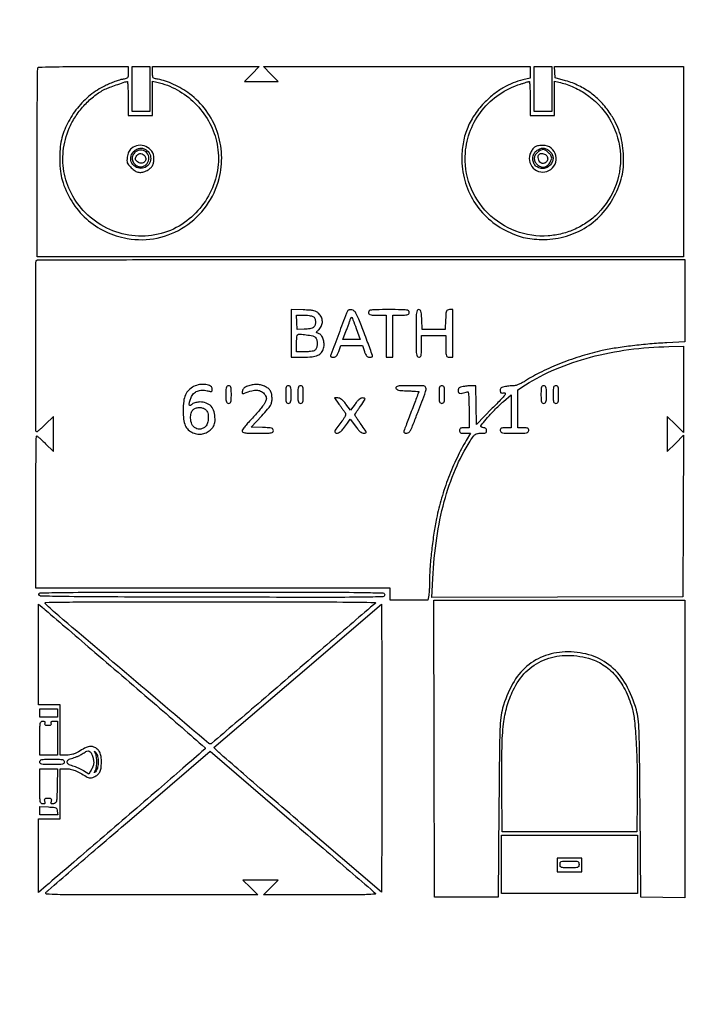
# Model space of a CAD drawing. Extents: x 179 to 8893, y 157 to 5888.
# Drawn here: x 2471 to 2962, y 3302 to 4028 of the extents above; entities that cross this region are included whole.
import ezdxf

# ---------------------------------------------------------------- set-up
doc = ezdxf.new("R2010")
doc.units = 0

msp = doc.modelspace()

# ---------------------------------------------------------------- linework, layer by layer
for points in [[(4001.421759, 5450.50814, 0.000001), (4001.210936, 5314.38646, 0.000122)], [(7395.545381, 3154.785677, 0.000002), (7647.725, 3154.818888, 0.000002), (7931.292166, 3154.858455, 0.000002), (8208, 3154.899322)], [(7247.166641, 3194.346138, 0.000002), (7125.227714, 3194.280184, 0.000002), (6995.872388, 3194.209233, 0.000002), (6877.645198, 3194.14356, 0.000005)], [(2994.001157, 4779.701324, 0.00001), (2994.027101, 4970.164901, 0.000013), (2994.042951, 5146.420076, 0.00001)], [(613.591318, 3699.004663, -0.000005), (752.168264, 3726.499459, -0.000037)], [(4729.003448, 2565.251781, -0.000005), (4565.390078, 2565.503201, -0.25952)], [(2989.955688, 3729.159703, -0.000012), (2989.72758, 3806.979272, -0.000454)], [(2989.555692, 3892.910966, -0.000273), (2989.5, 3994.83376)], [(1285.3775, 1843.113401, -0.000002), (1240.076376, 1819.34411, -0.000107)]]:
    msp.add_lwpolyline(points, format="xyb")
for points in [[(2551, 3988.627808, -0.016366), (2550.907708, 3985.808919, -0.160016), (2550.468554, 3984.718293, -0.162779), (2549.471358, 3984.109746, -0.017089), (2546.75, 3983.583477, 0.038994), (2544.55748, 3983.058999, 0.011134), (2541.251563, 3981.908081, 0.011138), (2537.566038, 3980.437928, 0.011601), (2534, 3978.823856, 0.058833), (2523.117146, 3971.913122, 0.052245), (2513.650974, 3962.403417, 0.052197), (2506.353662, 3951.12835, 0.058468), (2501.880941, 3939, 0.041465), (2500.85291, 3932.360799, 0.022149), (2500.633133, 3924.053425, 0.022148), (2501.144481, 3915.833623, 0.045222), (2502.40729, 3909.5, 0.067283), (2509.437235, 3893.823247, 0.070855), (2520.279403, 3880.882483, 0.071252), (2534.24475, 3871.538518, 0.069241), (2550.407172, 3866.376428, 0.094102), (2572.40818, 3866.745297, 0.093961), (2592.755413, 3875.151666, 0.093545), (2608.682138, 3890.463158, 0.092299), (2618.024555, 3910.596011, 0.073147), (2619.847891, 3928.005013, 0.073911), (2616.566813, 3945.136239, 0.074036), (2608.452879, 3960.548461, 0.073784), (2596.193036, 3972.948932, 0.027881), (2590.638684, 3976.652223, 0.025227), (2584.521984, 3979.851111, 0.026207), (2578.445407, 3982.271229, 0.042037), (2573.031635, 3983.610932, -0.019412), (2570.485707, 3984.120086, -0.165911), (2569.51739, 3984.733977, -0.154296), (2569.090295, 3985.832637, -0.016148), (2569, 3988.627808), (2569, 3993), (2608.21584, 3993), (2647.43168, 3993), (2642, 3987.5), (2636.56832, 3982), (2649, 3982), (2661.43168, 3982), (2656, 3987.5), (2650.56832, 3993), (2748.78416, 3993), (2847, 3993), (2847, 3988.736651), (2847, 3984.473302), (2841.75, 3983.244095, 0.039296), (2834.401408, 3980.901929, 0.035154), (2827.218202, 3977.366469, 0.033989), (2820.369234, 3972.724891, 0.031406), (2814.018093, 3967.082773, 0.043773), (2806.458689, 3958.000948, 0.051768), (2801.072676, 3948.217275, 0.052222), (2797.84447, 3937.610397, 0.045842), (2796.694089, 3926.083888, 0.068338), (2798.891254, 3909.09443, 0.072609), (2805.581541, 3893.70308, 0.072941), (2816.35999, 3880.922764, 0.069931), (2830.5, 3871.559157, 0.023211), (2837.339609, 3868.676601, 0.034546), (2843.574091, 3866.860995, 0.0344), (2850.018889, 3865.916302, 0.022756), (2857.5, 3865.682303, 0.068716), (2873.721171, 3868.157979, 0.07051), (2888.510362, 3874.930852, 0.070395), (2900.854887, 3885.558497, 0.06813), (2909.927737, 3899.30476, 0.026139), (2913.038164, 3906.763864, 0.037124), (2914.944376, 3913.689412, 0.037325), (2915.799071, 3920.791885, 0.026831), (2915.731104, 3928.783892, 0.028531), (2914.743575, 3937.029161, 0.035835), (2912.855916, 3944.487529, 0.036413), (2909.953247, 3951.502715, 0.031108), (2905.926026, 3958.418668, 0.041214), (2899.316029, 3966.729679, 0.045425), (2891.627994, 3973.5511, 0.045762), (2882.888112, 3978.831651, 0.043003), (2873.152436, 3982.563957), (2865.5, 3984.765531), (2865.192502, 3988.882766), (2864.885004, 3993), (2912.442502, 3993), (2960, 3993), (2960, 3923), (2960, 3853), (2722, 3853), (2484, 3853), (2484, 3922.333333, -0.000901), (2484.047964, 3948.964757, -0.00148), (2484.195833, 3971.495833, -0.000125), (2484.393134, 3991.682217, -0.196309), (2484.666667, 3992.333333, -0.193189), (2485.303402, 3992.60534, -0.000537), (2494.782292, 3992.804167, -0.003074), (2505.53111, 3992.951972, -0.001901), (2518.166667, 3993), (2551, 3993)], [(2551, 3969.5), (2551, 3957), (2560, 3957), (2569, 3957), (2569, 3969.579455), (2569, 3982.158911), (2572.25, 3981.457925, -0.074592), (2587.087099, 3975.850449, -0.06785), (2600.168471, 3965.993513, -0.067519), (2610.187384, 3952.942812, -0.072517), (2616.071243, 3938, -0.080227), (2617.282111, 3920.785107, -0.076385), (2613.070655, 3903.749946, -0.075426), (2603.868211, 3888.584332, -0.075164), (2590.57213, 3876.809796, -0.088817), (2573.069297, 3869.459859, -0.085302), (2553.846169, 3868.493939, -0.084416), (2535.233702, 3874.016119, -0.084502), (2519.5, 3885.378662, -0.073924), (2509.196522, 3899.535238, -0.078435), (2503.71668, 3915.796967, -0.07858), (2503.517229, 3932.92998, -0.074589), (2508.572846, 3949.621702, -0.043796), (2513.509435, 3958.036759, -0.038569), (2520.030592, 3965.855232, -0.039724), (2527.41791, 3972.322883, -0.05699), (2534.935955, 3976.68607, -0.015051), (2538.41757, 3978.084342, -0.005235), (2543.512562, 3979.894254, -0.002883), (2548.676023, 3981.634605, -0.062016), (2550.25, 3981.946223, -0.413409), (2550.552511, 3981.684918, -0.003536), (2550.779687, 3978.312328, -0.009421), (2550.946112, 3974.289311, -0.005626)], [(2847, 3969.5), (2847, 3957), (2856, 3957), (2865, 3957), (2865, 3969.579455), (2865, 3982.158911), (2868.25, 3981.457925, -0.027828), (2872.988637, 3980.15628, -0.020869), (2878.042768, 3978.222371, -0.020441), (2883.048607, 3975.816242, -0.02295), (2887.645821, 3973.092756, -0.111178), (2905.154536, 3954.986762, -0.111087), (2913.221066, 3931.118926, -0.111337), (2910.282154, 3906.139227, -0.112097), (2896.907941, 3884.907941, -0.045391), (2889.099398, 3878.401605, -0.044566), (2880.198636, 3873.365629, -0.044327), (2870.498929, 3869.964831, -0.043885), (2860.318935, 3868.312524, -0.109329), (2836.385647, 3871.797616, -0.106318), (2815.881531, 3885.062879, -0.10654), (2802.674044, 3905.557942, -0.110218), (2799.296835, 3929.416886, -0.073723), (2803.15017, 3946.166987, -0.075837), (2811.677754, 3960.900456, -0.075307), (2824.271544, 3972.501828, -0.071198), (2839.971723, 3980.123041, -0.002835), (2842.144083, 3980.804781, -0.00395), (2844.096381, 3981.38848, -0.002435), (2845.743555, 3981.858125, -0.050368), (2846.25, 3981.946223, -0.413409), (2846.552511, 3981.684918, -0.003536), (2846.779687, 3978.312328, -0.009421), (2846.946112, 3974.289311, -0.005626)], [(2553.49393, 3932.748437, 0.0512), (2552.305327, 3931.493153, 0.049704), (2551.383055, 3930.010543, 0.046291), (2550.721627, 3928.277735, 0.034712), (2550.310242, 3926.276361, 0.028008), (2550.115648, 3923.765007, 0.096912), (2550.3933, 3922.165665, 0.086016), (2551.272686, 3920.687659, 0.019269), (2553.272076, 3918.527924, 0.051935), (2556.134147, 3916.205794, 0.102296), (2558.849212, 3915.140326, 0.105178), (2561.71278, 3915.253513, 0.057102), (2565.020016, 3916.51035, 0.05826), (2567.342549, 3918.077684, 0.089087), (2568.872255, 3919.957529, 0.082669), (2569.722781, 3922.358907, 0.043887), (2570, 3925.511182, 0.153651), (2568.389967, 3930.626761, 0.137799), (2564.078845, 3934.163843, 0.135566), (2558.498025, 3934.971522, 0.1472)], [(2564.886204, 3931.25, -0.150819), (2567.360947, 3927.460291, -0.152087), (2567.258302, 3922.948924, -0.155606), (2564.627174, 3919.365504, -0.158486), (2560.42742, 3918, -0.149294), (2556.073566, 3919.329643, -0.157016), (2553.309892, 3922.843135, -0.16073), (2553.150158, 3927.243322, -0.156722), (2555.634859, 3930.92742, -0.063444), (2558.038225, 3932.367413, -0.09484), (2560.418807, 3932.909685, -0.101192), (2562.718099, 3932.522463, -0.081273)], [(2557.5, 3930.796882, 0.095634), (2555.132167, 3928.788516, 0.131942), (2554.015225, 3926.248575, 0.134412), (2554.330471, 3923.526382, 0.101063), (2556, 3921, 0.0928), (2558.198821, 3919.494645, 0.122759), (2560.581438, 3919.08329, 0.120706), (2562.908093, 3919.837781, 0.087837), (2564.944937, 3921.657128, 0.169943), (2566.270807, 3925.529938, 0.170817), (2564.888282, 3929.374676, 0.175726), (2561.4442, 3931.436057, 0.177889)], [(2850.749978, 3933.919889, 0.064801), (2849.967527, 3933.316584, 0.025028), (2849.047409, 3932.297678, 0.024275), (2848.148195, 3931.079563, 0.027536), (2847.411477, 3929.828816, 0.161566), (2846.455363, 3923.784552, 0.156789), (2849.282103, 3918.281537, 0.156761), (2854.786579, 3915.456054, 0.161507), (2860.831857, 3916.41305, 0.165268), (2865.329963, 3921.089407, 0.167674), (2866.013732, 3927.507346, 0.170737), (2862.600949, 3932.898813, 0.17056), (2856.562909, 3934.969591, 0.021958), (2854.879047, 3934.882977, 0.020842), (2853.179411, 3934.648698, 0.02132), (2851.695656, 3934.314894, 0.065968)], [(2861.545455, 3930.545455, -0.076778), (2863.24383, 3928.226546, -0.110539), (2863.892335, 3925.775993, -0.10739), (2863.441113, 3923.230461, -0.069391), (2861.92742, 3920.634859, -0.112063), (2859.607241, 3918.754455, -0.100298), (2856.606462, 3917.962731, -0.100173), (2853.531019, 3918.401297, -0.111476), (2851, 3920, -0.111476), (2849.401297, 3922.531019, -0.100173), (2848.962731, 3925.606462, -0.100298), (2849.754455, 3928.607241, -0.112063), (2851.634859, 3930.92742, -0.069391), (2854.230461, 3932.441113, -0.10739), (2856.775993, 3932.892335, -0.110539), (2859.226546, 3932.24383, -0.076778)], [(2852.634859, 3929.92742, 0.088657), (2850.829812, 3927.899955, 0.120474), (2850.083454, 3925.576257, 0.122167), (2850.497515, 3923.194618, 0.092799), (2852, 3921, 0.101932), (2854.570998, 3919.307335, 0.137971), (2857.323707, 3919.017615, 0.134881), (2859.868969, 3920.208085, 0.095451), (2861.850296, 3922.684259, 0.039305), (2862.746431, 3924.769183, 0.129544), (2862.849822, 3926.249706, 0.119129), (2862.21096, 3927.661023, 0.030806), (2860.545455, 3929.545455, 0.044955), (2858.461259, 3931.285145, 0.140272), (2856.747305, 3931.866425, 0.137255), (2854.962219, 3931.458694, 0.042314)], [(2562.8, 3927.8, -0.173479), (2564.008155, 3925.246052, -0.221165), (2563.156753, 3922.816035, -0.209907), (2560.692952, 3921.818612, -0.164335), (2557.95974, 3922.831517, -0.03073), (2556.807545, 3923.888016, -0.127651), (2556.348171, 3924.702884, -0.144943), (2556.37314, 3925.57939, -0.043787), (2556.902063, 3926.817004, -0.102843), (2558.075505, 3928.220493, -0.126752), (2559.630262, 3928.909794, -0.129327), (2561.300438, 3928.755575, -0.109458)], [(2858.8, 3927.8, -0.16956), (2859.910732, 3925.497509, -0.184538), (2859.294431, 3923.098135, -0.189486), (2857.25575, 3921.762834, -0.175967), (2854.775823, 3922.119976, -0.152263), (2853.702534, 3923.211019, -0.074724), (2853.072531, 3925.075691, -0.075574), (2853.022447, 3927.017334, -0.166597), (2853.666667, 3928.333333, -0.146717), (2854.686845, 3928.882793, -0.076703), (2856.141044, 3928.954953, -0.072514), (2857.641163, 3928.574625, -0.098396)], [(2961, 3820.640999), (2961, 3790.281998), (2947.75, 3789.607907, 0.009129), (2935.251067, 3788.743007, 0.008316), (2922.396123, 3787.401571, 0.00862), (2910.264072, 3785.718554, 0.01387), (2900, 3783.820871, 0.022454), (2885.219047, 3779.960587, 0.018647), (2869.881393, 3774.575618, 0.019076), (2855.504204, 3768.274012, 0.029474), (2843.669886, 3761.651825, -0.019447), (2841.283947, 3760.253201, -0.020461), (2838.835993, 3759.069491, -0.02061), (2836.650781, 3758.22627, -0.080932), (2835.230583, 3757.988994, 0.016063), (2833.919885, 3757.941586, 0.00719), (2832.200546, 3757.799145, 0.007109), (2830.385439, 3757.596367, 0.009584), (2828.75, 3757.358152, 0.023706), (2826.821257, 3756.944612, 0.096662), (2825.747485, 3756.424147, 0.148033), (2825.192464, 3755.667381, 0.08492), (2825, 3754.54235, 0.053871), (2825.123377, 3753.400569, 0.20404), (2825.530507, 3752.827665, 0.149446), (2826.323104, 3752.622144, 0.025692), (2827.887764, 3752.770219, -0.414719), (2828.579397, 3752.254695, -0.2021), (2828.273506, 3751.080397, -0.028143), (2825.778099, 3748.176724, -0.002573), (2819.137764, 3741.347027), (2807.5, 3729.5), (2807.223267, 3743.75), (2806.946534, 3758), (2804.223267, 3757.988994, 0.016092), (2802.91544, 3757.9416, 0.007186), (2801.198397, 3757.799145, 0.007104), (2799.384912, 3757.596365, 0.009562), (2797.75, 3757.358152, 0.023102), (2795.759094, 3756.933798, 0.105349), (2794.707439, 3756.404711, 0.155034), (2794.176856, 3755.60733, 0.069991), (2794, 3754.350106, 0.127959), (2794.349736, 3753.005887, 0.240496), (2795.259196, 3752.397349, 0.092014), (2797.066939, 3752.516544, 0.012374), (2800.75, 3753.552138, -0.436335), (2801.379926, 3753.188099, -0.032177), (2801.733946, 3750.988562, -0.019773), (2801.945645, 3747.192431, -0.004042), (2802, 3740.468615), (2802, 3727), (2798.5, 3727, 0.022514), (2796.67572, 3726.917816, 0.10769), (2795.6875, 3726.607143, 0.177212), (2795.177287, 3726.002462, 0.087745), (2795, 3725, 0.096196), (2795.198885, 3723.975812, 0.184984), (2795.760318, 3723.372473, 0.097461), (2796.87758, 3723.073797, 0.01673), (2799.082543, 3723), (2803.165086, 3723), (2800.00935, 3717.75, 0.024882), (2793.160688, 3704.955378, 0.019186), (2786.946765, 3690.394219, 0.018941), (2781.776754, 3675.156589, 0.022051), (2778.065177, 3660.319828, 0.012967), (2776.152136, 3649.506382, 0.008779), (2774.509657, 3637.098747, 0.008824), (2773.355902, 3625.16811, 0.019368), (2772.988994, 3616.006128, -0.006394), (2772.939261, 3612.474485, -0.006139), (2772.799145, 3608.897113, -0.006092), (2772.598439, 3605.746107, -0.022007), (2772.358152, 3603.75), (2771.738315, 3600), (2757.869158, 3600), (2744, 3600), (2744, 3604.5), (2744, 3609), (2613.5, 3609), (2483, 3609), (2483, 3665, -0.001206), (2483.051811, 3686.473217, -0.002012), (2483.211795, 3704.55, -0.000163), (2483.425108, 3720.708082, -0.410257), (2483.721003, 3721, -0.177954), (2484.180464, 3720.831126, -0.004275), (2485.927791, 3719.320133, -0.00883), (2487.954109, 3717.472885, -0.005823), (2490.221003, 3715.281303), (2496, 3709.562607), (2496, 3722.5), (2496, 3735.437393), (2490.221003, 3729.718697, -0.005823), (2487.954109, 3727.527115, -0.00883), (2485.927791, 3725.679867, -0.004275), (2484.180464, 3724.168874, -0.177954), (2483.721003, 3724, -0.414019), (2483.047495, 3724.67306, -0.000059), (2483.013473, 3786.826559, -0.000083), (2482.997108, 3848.71665, -0.198938), (2483.666667, 3850.333333, -0.198176), (2484.326876, 3850.607897, -0.000011), (2554.147917, 3850.804167, -0.000435), (2631.232097, 3850.952077, -0.000262), (2722.666667, 3851), (2961, 3851)], [(2671, 3796.599498), (2671, 3779), (2679.54966, 3779, 0.022383), (2686.398406, 3779.306746, 0.079753), (2690.639373, 3780.383715, 0.124687), (2693.283017, 3782.418363, 0.099666), (2694.910244, 3785.6371, 0.077945), (2695.290341, 3788.961965, 0.072847), (2694.653086, 3792.326478, 0.081251), (2693.192755, 3795.033137, 0.15281), (2691.176945, 3796.44384, -0.031062), (2690.003458, 3796.898232, -0.329289), (2689.770584, 3797.321439, -0.15668), (2690.05241, 3797.913908, -0.007641), (2691.585656, 3799.494747, 0.095888), (2693.419646, 3802.209099, 0.104693), (2694.033543, 3805.327331, 0.104831), (2693.330955, 3808.423582, 0.096376), (2691.42075, 3811.075686, 0.058359), (2689.656454, 3812.383414, 0.071268), (2687.749627, 3813.14276, 0.041481), (2684.990825, 3813.570343, 0.007923), (2679.92075, 3813.849498), (2671, 3814.198996)], [(2712.726584, 3813.30731, 0.039221), (2711.780602, 3811.306481, 0.000376), (2706.065783, 3796.237842, 0.000171), (2700.182409, 3780.673496, 0.090511), (2700, 3779.674085, 0.272839), (2700.153147, 3779.414322, 0.054556), (2700.669995, 3779.198013, 0.043904), (2701.406917, 3779.048929, 0.027972), (2702.280834, 3779, 0.094974), (2703.473007, 3779.228512, 0.117805), (2704.394202, 3779.876872, 0.076231), (2705.187682, 3781.112603, 0.021458), (2706.030834, 3783.25), (2707.5, 3787.5), (2715.5, 3787.5), (2723.5, 3787.5), (2724.969166, 3783.25, 0.021458), (2725.812318, 3781.112603, 0.076231), (2726.605798, 3779.876872, 0.117805), (2727.526993, 3779.228512, 0.094974), (2728.719166, 3779, 0.031733), (2729.592912, 3779.055509, 0.049001), (2730.330005, 3779.224065, 0.062934), (2730.840523, 3779.469691, 0.254451), (2731, 3779.762776, 0.087041), (2730.899415, 3780.336198, 0.000574), (2729.152722, 3785.144609, 0.002262), (2727.121884, 3790.637973, 0.00144), (2724.711395, 3797.012776, 0.00289), (2720.877933, 3806.891358, 0.027911), (2718.995181, 3810.977635, 0.075526), (2717.502805, 3812.98905, 0.167748), (2715.805832, 3813.80731, 0.030294), (2714.770048, 3813.865712, 0.039202), (2713.821807, 3813.7872, 0.043608), (2713.077341, 3813.598587, 0.180795)], [(2728, 3812, 0.134481), (2728.292005, 3810.93396, 0.186514), (2729.0625, 3810.326923, 0.067313), (2730.696451, 3810.056399, 0.007414), (2734.5, 3810), (2741, 3810), (2741, 3794.5), (2741, 3779), (2743.5, 3779), (2746, 3779), (2746, 3794.5), (2746, 3810), (2752, 3810, 0.008455), (2755.471613, 3810.05871, 0.072107), (2757, 3810.333333, 0.188641), (2757.727332, 3810.939334, 0.12648), (2758, 3812, 0.245279), (2757.416641, 3813.117633, 0.119596), (2755.875, 3813.716667, 0.030926), (2752.469187, 3813.957925, 0.002222), (2743, 3814, 0.002222), (2733.530813, 3813.957925, 0.030926), (2730.125, 3813.716667, 0.119596), (2728.583359, 3813.117633, 0.245279)], [(2763, 3796.5, 0.001825), (2763.040662, 3785.362042, 0.026629), (2763.278571, 3781.4375, 0.103099), (2763.868713, 3779.652291, 0.267644), (2765, 3779, 0.157888), (2766.078201, 3779.349175, 0.176663), (2766.6875, 3780.25, 0.055952), (2766.948615, 3782.198839, 0.005351), (2767, 3787), (2767, 3795), (2776, 3795), (2785, 3795), (2785, 3787, 0.004478), (2785.046662, 3781.789706, 0.071364), (2785.328125, 3780.05, 0.227396), (2786.051387, 3779.273745, 0.093656), (2787.5, 3779), (2790, 3779), (2790, 3796.5), (2790, 3814), (2787.54381, 3814, 0.093349), (2786.136702, 3813.734988, 0.212081), (2785.391198, 3812.982164, 0.074883), (2785.031899, 3811.321354, 0.005766), (2784.79381, 3806.75), (2784.5, 3799.5), (2776, 3799.5), (2767.5, 3799.5), (2767.20619, 3806.75, 0.006865), (2766.978882, 3810.937262, 0.058306), (2766.633996, 3812.785906, 0.163247), (2766.001235, 3813.663746, 0.156919), (2764.95619, 3814, 0.275051), (2763.8524, 3813.343107, 0.096756), (2763.277946, 3811.51351, 0.025964), (2763.041311, 3807.534703, 0.001872)], [(2687.065741, 3808.964816, -0.165663), (2688.421896, 3807.512163, -0.095892), (2688.975932, 3805.161952, -0.092307), (2688.618396, 3802.692437, -0.138424), (2687.390653, 3800.90925, -0.097706), (2686.436916, 3800.390781, -0.025642), (2684.743984, 3799.955143, -0.025037), (2682.726679, 3799.649167, -0.023331), (2680.640653, 3799.536805), (2675.5, 3799.5), (2675.19774, 3804.75), (2674.895481, 3810), (2680.013482, 3810, -0.018107), (2682.114751, 3809.923879, -0.018333), (2684.196259, 3809.695915, -0.01847), (2685.988304, 3809.364849, -0.06805)], [(2718.917347, 3800.224166), (2721.949694, 3792), (2715.519661, 3792), (2709.089628, 3792), (2711.668284, 3798.75, 0.002124), (2712.692495, 3801.465571, 0.00251), (2713.637373, 3804.042901, 0.002192), (2714.414507, 3806.225985, 0.015837), (2714.750474, 3807.289663, -0.110626), (2715.262355, 3808.238749, -0.512303), (2715.782326, 3808.191267, -0.043377), (2716.545998, 3806.594674, -0.001551)], [(2688.903897, 3793.523079, -0.140247), (2689.860589, 3791.801815, -0.056152), (2690.176637, 3789.09957, -0.055813), (2689.879802, 3786.342951, -0.119044), (2688.942467, 3784.430677, -0.130444), (2688.045685, 3783.792283, -0.043105), (2686.475854, 3783.352627, -0.032358), (2684.286349, 3783.083688, -0.014382), (2681.377555, 3783), (2675, 3783), (2675, 3788.833333, -0.011933), (2675.054668, 3791.123571, -0.016357), (2675.220313, 3793.178304, -0.013089), (2675.455132, 3794.852734, -0.153429), (2675.75, 3795.433234, -0.221816), (2677.376555, 3796.045025, -0.016852), (2682.167656, 3795.513409, -0.019848), (2686.887983, 3794.635424, -0.141238)], [(2960, 3755.281303), (2960, 3723.562607), (2954, 3729.5), (2948, 3735.437393), (2948, 3722.5), (2948, 3709.562607), (2954.008022, 3715.507939), (2960.016045, 3721.45327), (2959.758022, 3661.976635), (2959.5, 3602.5), (2867.095745, 3602.244767), (2774.69149, 3601.989534), (2775.364401, 3616.085866, -0.023782), (2778.204187, 3645.807898, -0.030628), (2783.76281, 3672.670629, -0.033419), (2791.991495, 3696.531004, -0.041964), (2802.846972, 3717.241254, -0.010767), (2805.199507, 3720.768538, -0.083209), (2806.583617, 3722.17956, -0.122911), (2808.130016, 3722.805107, -0.034449), (2810.75, 3722.991254, 0.015831), (2813.032021, 3723.068229, 0.091075), (2814.19937, 3723.362607, 0.180765), (2814.787202, 3723.951549, 0.107103), (2815, 3724.933578, 0.092691), (2814.833345, 3725.824838, 0.127376), (2814.359693, 3726.483977, 0.101191), (2813.531073, 3726.928744, 0.043618), (2812.297668, 3727.183578, -0.097035), (2810.959397, 3727.612302, -0.392319), (2810.713684, 3728.354833, -0.06824), (2811.634441, 3729.809095, -0.002834), (2815.636899, 3734.5, -0.010074), (2818.362747, 3737.532549, -0.006938), (2821.566604, 3740.861776, -0.006997), (2824.739515, 3743.980063, -0.014157), (2827.339231, 3746.327323), (2833, 3751.154646), (2833, 3739.077323), (2833, 3727), (2829, 3727, 0.017388), (2826.849164, 3726.925179, 0.098846), (2825.75, 3726.625, 0.184152), (2825.195784, 3726.021586, 0.094959), (2825, 3725, 0.193568), (2825.439694, 3723.906793, 0.15568), (2826.5625, 3723.297619, 0.043488), (2829.033032, 3723.046494, 0.003595), (2835.5, 3723, 0.003595), (2841.966968, 3723.046494, 0.043488), (2844.4375, 3723.297619, 0.15568), (2845.560306, 3723.906793, 0.193568), (2846, 3725, 0.094959), (2845.804216, 3726.021586, 0.184152), (2845.25, 3726.625, 0.098846), (2844.150836, 3726.925179, 0.017388), (2842, 3727), (2838, 3727), (2838, 3741.012421), (2838, 3755.024842), (2843.555131, 3758.578416, -0.043235), (2865.730522, 3770.198753, -0.033792), (2891.469613, 3778.977768, -0.032011), (2919.678875, 3784.612284, -0.029232), (2949.25, 3786.825293), (2960, 3787)], [(2599.25623, 3757.355344, 0.081346), (2595.667596, 3754.791486, 0.092323), (2593.268943, 3751.315213, 0.072961), (2591.92633, 3746.542077, 0.0324), (2591.508644, 3740, 0.02713), (2591.881473, 3733.260458, 0.074992), (2593.096368, 3728.679065, 0.103577), (2595.31621, 3725.538778, 0.088546), (2598.728073, 3723.340258, 0.070767), (2602.286743, 3722.414573, 0.077294), (2605.852273, 3722.561192, 0.077241), (2609.206885, 3723.784035, 0.070533), (2612.150463, 3725.996617, 0.035311), (2613.59817, 3727.66464, 0.070129), (2614.442047, 3729.194108, 0.064787), (2614.868377, 3730.976651, 0.026348), (2615, 3733.472737, 0.067063), (2614.272494, 3738.872394, 0.117325), (2612.114877, 3742.808464, 0.125852), (2608.541615, 3745.177193, 0.083948), (2603.675453, 3746, 0.040587), (2602.275894, 3745.886205, 0.028964), (2600.741093, 3745.542718, 0.029417), (2599.306603, 3745.040285, 0.053876), (2598.222506, 3744.443296, -0.009367), (2596.87869, 3743.539092, -0.148068), (2596.354763, 3743.388691, -0.358727), (2596.076166, 3743.62493, -0.044688), (2596, 3744.475415, -0.053703), (2596.089088, 3745.302466, -0.015045), (2596.404492, 3746.565606, -0.014992), (2596.8499, 3747.981551, -0.015259), (2597.376994, 3749.359847, -0.094448), (2599.233218, 3752.167763, -0.100186), (2601.958013, 3754.026446, -0.093575), (2605.350903, 3754.757862, -0.071761), (2609.125191, 3754.312107, 0.009875), (2611.529283, 3753.721018, 0.131269), (2612.432416, 3753.756899, 0.274459), (2612.873654, 3754.245687, 0.049688), (2613, 3755.513931, 0.268538), (2611.75329, 3757.667823, 0.097359), (2608.281642, 3758.846464, 0.07453), (2603.668387, 3758.774511, 0.073541)], [(2623, 3751.5, 0.007414), (2623.056399, 3747.696451, 0.067313), (2623.326923, 3746.0625, 0.186514), (2623.93396, 3745.292005, 0.134481), (2625, 3745, 0.134481), (2626.06604, 3745.292005, 0.186514), (2626.673077, 3746.0625, 0.067313), (2626.943601, 3747.696451, 0.007414), (2627, 3751.5, 0.007414), (2626.943601, 3755.303549, 0.067313), (2626.673077, 3756.9375, 0.186514), (2626.06604, 3757.707995, 0.134481), (2625, 3758, 0.134481), (2623.93396, 3757.707995, 0.186514), (2623.326923, 3756.9375, 0.067313), (2623.056399, 3755.303549, 0.007414)], [(2639, 3757.693558, 0.034301), (2637.366709, 3757.00835, 0.07148), (2636.236712, 3756.221066, 0.088559), (2635.526074, 3755.272375, 0.081632), (2635.162004, 3754.109244, 0.023913), (2635.044493, 3752.844259, 0.198857), (2635.236712, 3752.314021, 0.26882), (2635.702687, 3752.167218, 0.041784), (2636.662004, 3752.467695, -0.032015), (2642.074911, 3754.279824, -0.082366), (2646.169059, 3754.668624, -0.117549), (2649.269975, 3753.696793, -0.113743), (2651.642991, 3751.422112, -0.02997), (2652.548346, 3749.841308, -0.114095), (2652.809166, 3748.742175, -0.095439), (2652.584118, 3747.536428, -0.017538), (2651.677508, 3745.449916, -0.048877), (2650.588699, 3743.644364, -0.010166), (2648.314106, 3740.717552, -0.010584), (2645.521317, 3737.416307, -0.009817), (2642.521866, 3734.150805, 0.00967), (2639.640276, 3731.015469, 0.013705), (2637.209548, 3728.109044, 0.009738), (2635.320467, 3725.622117, 0.158852), (2635, 3724.638878, 0.276301), (2635.517851, 3723.773305, 0.08796), (2637.004249, 3723.285628, 0.031497), (2639.985536, 3723.050858, 0.003903), (2646.5, 3723, 0.003233), (2653.573232, 3723.045741, 0.03898), (2656.282832, 3723.292599, 0.140776), (2657.519701, 3723.887771, 0.213821), (2658, 3724.959558, 0.169976), (2657.630436, 3726.015254, 0.158347), (2656.672318, 3726.647429, 0.052759), (2654.631677, 3726.984568, 0.00568), (2649.843324, 3727.209558), (2641.686648, 3727.5), (2649.343324, 3735.834493, 0.006405), (2653.745487, 3740.751322, 0.040321), (2655.745845, 3743.455929, 0.076017), (2656.681204, 3745.640923, 0.063268), (2657, 3748.150234, 0.042829), (2656.699735, 3751.649162, 0.090347), (2655.765057, 3754.198494, 0.099934), (2654.066214, 3756.09365, 0.061322), (2651.451627, 3757.584658, 0.044215), (2648.442021, 3758.540119, 0.052621), (2645.483207, 3758.878562, 0.04998), (2642.396547, 3758.59649, 0.034424)], [(2667, 3751.5, 0.007414), (2667.056399, 3747.696451, 0.067313), (2667.326923, 3746.0625, 0.186514), (2667.93396, 3745.292005, 0.134481), (2669, 3745, 0.134481), (2670.06604, 3745.292005, 0.186514), (2670.673077, 3746.0625, 0.067313), (2670.943601, 3747.696451, 0.007414), (2671, 3751.5, 0.007414), (2670.943601, 3755.303549, 0.067313), (2670.673077, 3756.9375, 0.186514), (2670.06604, 3757.707995, 0.134481), (2669, 3758, 0.134481), (2667.93396, 3757.707995, 0.186514), (2667.326923, 3756.9375, 0.067313), (2667.056399, 3755.303549, 0.007414)], [(2676, 3751.5, 0.007414), (2676.056399, 3747.696451, 0.067313), (2676.326923, 3746.0625, 0.186514), (2676.93396, 3745.292005, 0.134481), (2678, 3745, 0.134481), (2679.06604, 3745.292005, 0.186514), (2679.673077, 3746.0625, 0.067313), (2679.943601, 3747.696451, 0.007414), (2680, 3751.5, 0.007414), (2679.943601, 3755.303549, 0.067313), (2679.673077, 3756.9375, 0.186514), (2679.06604, 3757.707995, 0.134481), (2678, 3758, 0.134481), (2676.93396, 3757.707995, 0.186514), (2676.326923, 3756.9375, 0.067313), (2676.056399, 3755.303549, 0.007414)], [(2748.187735, 3756.25, 0.188827), (2748.7614, 3755.339164, 0.100796), (2749.986698, 3754.770431, 0.042748), (2752.267274, 3754.429934, 0.006882), (2756.76106, 3754.209558, -0.004351), (2759.920175, 3754.070659, -0.007228), (2762.579811, 3753.891937, -0.002089), (2764.853423, 3753.696537, -0.388118), (2765, 3753.536151, -0.090465), (2764.946206, 3753.241263, -0.000211), (2763.384375, 3749.108184, -0.001376), (2761.608516, 3744.453458, -0.000855), (2759.5, 3739, 0.002057), (2757.392072, 3733.508864, 0.003154), (2755.615625, 3728.733062, 0.001085), (2754.118065, 3724.600117, 0.086581), (2754, 3723.923407, 0.22338), (2754.165642, 3723.571144, 0.077223), (2754.660937, 3723.275884, 0.058532), (2755.388419, 3723.077289, 0.039164), (2756.25, 3723.015773, 0.206434), (2757.705444, 3723.655563, 0.066309), (2759.100867, 3725.622367, 0.027095), (2760.905442, 3729.552344, 0.003421), (2764.279485, 3738.265773, 0.0021), (2770.082649, 3753.758304, 0.148514), (2770.244077, 3756.476012, 0.335023), (2768.625398, 3757.808467, 0.010543), (2759.543307, 3758, 0.003291), (2752.597325, 3757.954276, 0.03495), (2749.77913, 3757.719726, 0.128384), (2748.53797, 3757.182818, 0.281055)], [(2780, 3751.5, 0.007414), (2780.056399, 3747.696451, 0.067313), (2780.326923, 3746.0625, 0.186514), (2780.93396, 3745.292005, 0.134481), (2782, 3745, 0.134481), (2783.06604, 3745.292005, 0.186514), (2783.673077, 3746.0625, 0.067313), (2783.943601, 3747.696451, 0.007414), (2784, 3751.5, 0.007414), (2783.943601, 3755.303549, 0.067313), (2783.673077, 3756.9375, 0.186514), (2783.06604, 3757.707995, 0.134481), (2782, 3758, 0.134481), (2780.93396, 3757.707995, 0.186514), (2780.326923, 3756.9375, 0.067313), (2780.056399, 3755.303549, 0.007414)], [(2855, 3751.5, 0.007414), (2855.056399, 3747.696451, 0.067313), (2855.326923, 3746.0625, 0.186514), (2855.93396, 3745.292005, 0.134481), (2857, 3745, 0.134481), (2858.06604, 3745.292005, 0.186514), (2858.673077, 3746.0625, 0.067313), (2858.943601, 3747.696451, 0.007414), (2859, 3751.5, 0.007414), (2858.943601, 3755.303549, 0.067313), (2858.673077, 3756.9375, 0.186514), (2858.06604, 3757.707995, 0.134481), (2857, 3758, 0.134481), (2855.93396, 3757.707995, 0.186514), (2855.326923, 3756.9375, 0.067313), (2855.056399, 3755.303549, 0.007414)], [(2864, 3751.5, 0.007414), (2864.056399, 3747.696451, 0.067313), (2864.326923, 3746.0625, 0.186514), (2864.93396, 3745.292005, 0.134481), (2866, 3745, 0.134481), (2867.06604, 3745.292005, 0.186514), (2867.673077, 3746.0625, 0.067313), (2867.943601, 3747.696451, 0.007414), (2868, 3751.5, 0.007414), (2867.943601, 3755.303549, 0.067313), (2867.673077, 3756.9375, 0.186514), (2867.06604, 3757.707995, 0.134481), (2866, 3758, 0.134481), (2864.93396, 3757.707995, 0.186514), (2864.326923, 3756.9375, 0.067313), (2864.056399, 3755.303549, 0.007414)], [(2706.187864, 3744.472386, -0.000824), (2707.543621, 3742.61267, -0.000852), (2708.878376, 3740.768807, -0.000821), (2710.029183, 3739.167802, -0.003664), (2710.69597, 3738.222386, -0.152862), (2711.07212, 3737.021558, -0.106104), (2710.771861, 3735.621296, -0.04772), (2709.621896, 3733.603567, -0.007997), (2706.997917, 3730, 0.004354), (2704.0314, 3725.987772, 0.062274), (2703.17509, 3724.433503, 0.297561), (2703.336743, 3723.63299, 0.159774), (2704.269253, 3723.151973, 0.13613), (2705.882623, 3723.33218, 0.08635), (2707.501386, 3724.333818, 0.044982), (2709.495367, 3726.45492, 0.009584), (2712.544081, 3730.503445), (2714.588163, 3733.328989), (2718.37925, 3728.164494, 0.016286), (2720.325622, 3725.686406, 0.04635), (2721.884768, 3724.144625, 0.069015), (2723.279252, 3723.290899, 0.10325), (2724.672946, 3723, 0.090345), (2725.939351, 3723.230709, 0.400579), (2726.237535, 3723.850549, 0.073454), (2725.577379, 3725.18209, 0.003218), (2722.587778, 3729.429194, -0.004711), (2720.829681, 3731.942704, -0.007073), (2719.34766, 3734.171569, -0.003326), (2718.132327, 3736.08447, -0.140755), (2718, 3736.545217, -0.135304), (2718.121918, 3736.987504, -0.005685), (2718.98141, 3738.391521, -0.009451), (2720.060921, 3740.040688, -0.006544), (2721.34097, 3741.866023, 0.003253), (2724.67695, 3746.557117, 0.072299), (2725.428357, 3748.04629, 0.398882), (2725.105855, 3748.738267, 0.094173), (2723.728537, 3749, 0.10391), (2722.446768, 3748.730715, 0.065693), (2721.135771, 3747.935296, 0.047501), (2719.715187, 3746.553714, 0.020399), (2718.084282, 3744.467831), (2714.829524, 3739.935661), (2711.368955, 3744.467831, 0.019783), (2709.6181, 3746.581965, 0.04773), (2708.125913, 3747.955913, 0.066227), (2706.754068, 3748.73505, 0.096361), (2705.392058, 3749), (2702.875729, 3749)], [(2608.171259, 3740.345012, -0.146738), (2609.616627, 3737.954622, -0.066677), (2610.055736, 3734.290911, -0.065872), (2609.511056, 3730.571941, -0.127793), (2608, 3728, -0.146778), (2604.45959, 3726.093711, -0.180347), (2600.77476, 3726.667251, -0.156932), (2598.00289, 3729.653378, -0.109657), (2597, 3734.171259, -0.031771), (2597.115099, 3735.980835, -0.03554), (2597.458794, 3737.693129, -0.038926), (2597.985465, 3739.149718, -0.077856), (2598.654988, 3740.171259, -0.125524), (2600.593342, 3741.456477, -0.079541), (2603.276192, 3741.936373, -0.078016), (2606.029126, 3741.555554, -0.11105)], [(2740, 3603.996184, -0.405234), (2738.652019, 3602.606094, -0.004251), (2723.907415, 3602.277908, -0.003738), (2697.335038, 3602.111115, -0.000199), (2612.763672, 3602.246184, -0.000243), (2533.418582, 3602.443046, -0.003185), (2503.996431, 3602.717756, -0.002239), (2486.584816, 3603.069225, -0.352583), (2485.190348, 3604.25, -0.464075), (2486.14291, 3605.430957, -0.002324), (2503.328645, 3605.747231, -0.003201), (2532.556124, 3605.962091, -0.000237), (2612.426676, 3606, -0.000199), (2697.152758, 3605.966235, -0.003727), (2723.833704, 3605.746073, -0.004207), (2738.652167, 3605.388594, -0.404717)], [(2549.301854, 3542.06823, -0.000949), (2571.806639, 3522.67341, -0.001573), (2590.709426, 3506.215908, -0.000108), (2607.625546, 3491.387804, -0.303753), (2607.772743, 3490.836852, -0.132415), (2607.403317, 3490.287507, -0.000065), (2591.276993, 3476.275805, -0.000903), (2573.299116, 3460.716279, -0.000549), (2552, 3442.390186, 0.000033), (2530.318367, 3423.773907, 0.000047), (2511.114062, 3407.279364, 0.000025), (2494.844174, 3393.301111, 0.000746), (2490.75, 3389.77262), (2485, 3384.802111), (2485, 3411.901056), (2485, 3439), (2493, 3439), (2501, 3439), (2501, 3457.5), (2501, 3476), (2505.25, 3475.978038, -0.05424), (2508.429115, 3475.615518, -0.035695), (2511.957073, 3474.55014, -0.030608), (2515.843628, 3472.787268, -0.019831), (2520.112768, 3470.304903, 0.032878), (2521.649144, 3469.464371, 0.094071), (2522.824585, 3469.167634, 0.087414), (2524.076819, 3469.311889, 0.025911), (2525.900985, 3469.958987, 0.070562), (2528.478667, 3471.481749, 0.106104), (2530.124572, 3473.496817, 0.083873), (2531.032138, 3476.368278, 0.03109), (2531.357689, 3480.609198, 0.04007), (2531.077228, 3484.875605, 0.077616), (2530.06742, 3488.132418, 0.097065), (2528.310996, 3490.447175, 0.098501), (2525.81921, 3491.913179, 0.067047), (2523.55278, 3492.376232, 0.090802), (2521.480503, 3492.140089, 0.053316), (2518.894551, 3491.0434, 0.010302), (2514.5, 3488.478947, -0.031998), (2512.424989, 3487.385807, -0.036656), (2510.318025, 3486.622402, -0.036501), (2508.114289, 3486.172553, -0.031243), (2505.75, 3486.01645), (2501, 3486), (2501, 3504.5), (2501, 3523), (2493, 3523), (2485, 3523), (2485, 3560.088894), (2485, 3597.177787), (2487.779111, 3594.838894, -0.002326), (2489.913032, 3593.025967, -0.000018), (2506.9978, 3578.372718, -0.000067), (2526.58516, 3561.567257, -0.000043)], [(2732.948503, 3597.718197, 0.010782), (2731.735444, 3596.722714, 0.000026), (2714.421546, 3581.876595, 0.000168), (2694.917309, 3565.139229, 0.000105), (2672.056712, 3545.5, -0.000623), (2649.225672, 3525.927299, -0.00102), (2629.822093, 3509.403205, -0.000092), (2612.407204, 3494.639333, -0.117465), (2611.608209, 3494.234316, -0.239332), (2610.487599, 3494.502054, -0.00003), (2553.174359, 3543.210096, -0.000326), (2499.922398, 3588.531969, -0.017296), (2490.035714, 3597.565991, -0.66575), (2490.391368, 3598.459308, -0.001407), (2510.25864, 3598.744517, -0.002635), (2541.797083, 3598.942294, -0.000315), (2611.535714, 3598.968197, -0.000394), (2674.63739, 3598.902126, -0.002115), (2709.017747, 3598.693597, -0.000688), (2732.712025, 3598.417029, -0.707478)], [(2737.758763, 3437.977629), (2737.5, 3384.955258), (2678.5, 3435.564289, -0.000363), (2655.695245, 3455.154538, -0.000564), (2636.055576, 3472.089273, -0.000157), (2618.966194, 3486.868033, -0.019091), (2616.859409, 3488.83666), (2614.218818, 3491.5), (2675.859409, 3544.344069), (2737.5, 3597.188139), (2737.758763, 3544.094069, -0.000768), (2737.839438, 3519.929004, -0.000451), (2737.865503, 3491.021061, -0.000451), (2737.839443, 3462.119929, -0.000769)], [(2961, 3490.475229), (2961, 3380.950457), (2944.75, 3381.225229), (2928.5, 3381.5), (2927.957881, 3446.5, 0.000538), (2927.566705, 3488.046472, 0.006779), (2927.189846, 3503.71492, 0.018435), (2926.523579, 3512.645052, 0.040259), (2925.216016, 3519.378155, 0.058871), (2917.608246, 3537.891732, 0.090338), (2906.63272, 3551.252837, 0.097358), (2892.316563, 3559.238534, 0.078842), (2874.912731, 3562, 0.081298), (2858.367856, 3559.291961, 0.097059), (2844.660377, 3551.480093, 0.089181), (2834.099747, 3538.458068, 0.05823), (2826.777095, 3520.5, 0.039652), (2825.454747, 3513.68268, 0.018737), (2824.784196, 3504.741728, 0.006805), (2824.411048, 3489.050977, 0.000527), (2824.027845, 3447), (2823.5, 3381.5), (2800, 3381.5), (2776.5, 3381.5), (2776.245576, 3490.75), (2775.991153, 3600), (2868.495576, 3600), (2961, 3600)], [(2889.987323, 3557.315897, -0.075989), (2900.584805, 3552.581098, -0.06968), (2909.642171, 3544.780274, -0.063528), (2916.861282, 3534.085875, -0.047546), (2922.031803, 3520.828631, -0.0442), (2923.841097, 3511.344518, -0.011117), (2925.066898, 3495.64695, -0.010257), (2925.754453, 3476.113358, -0.006644), (2925.785725, 3453.5), (2925.5, 3429.5), (2876, 3429.5), (2826.5, 3429.5), (2826.202573, 3463, -0.006022), (2826.293705, 3491.789799, -0.025347), (2827.431311, 3509.029432, -0.040285), (2829.963517, 3521.70981, -0.040785), (2834.489687, 3533.765553, -0.085276), (2843.904948, 3547.213293, -0.097437), (2856.887142, 3556.010882, -0.094017), (2872.624548, 3559.428337, -0.073844)], [(2489.638374, 3509.5, 0.116914), (2489.543899, 3508.797261, 0.2304), (2489.8325, 3508.328679, 0.117666), (2490.587152, 3508.068831, 0.024344), (2492, 3508, 0.024344), (2493.412848, 3508.068831, 0.117666), (2494.1675, 3508.328679, 0.2304), (2494.456101, 3508.797261, 0.116914), (2494.361626, 3509.5, -0.105503), (2494.252407, 3510.193626, -0.223804), (2494.504537, 3510.661354, -0.129766), (2495.173093, 3510.926799, -0.029975), (2496.393011, 3511), (2499, 3511), (2499, 3498.5), (2499, 3486), (2492.5, 3486), (2486, 3486), (2486, 3498.5, -0.002679), (2486.042692, 3506.466821, -0.039088), (2486.29214, 3509.266841, -0.155071), (2486.931476, 3510.511002, -0.199699), (2488.106989, 3511, -0.044649), (2489.035126, 3510.916954, -0.150258), (2489.570724, 3510.640318, -0.20361), (2489.765522, 3510.171788, -0.089917)], [(2732.964286, 3384.372823, -0.652188), (2732.68893, 3383.589919, -0.010716), (2726.543403, 3383.249455, -0.007512), (2715.712848, 3383.044857, -0.000966), (2692.498446, 3383), (2650.56832, 3383), (2656, 3388.5), (2661.43168, 3394), (2648.5, 3394), (2635.56832, 3394), (2641, 3388.5), (2646.43168, 3383), (2567.493618, 3383, -0.000318), (2515.377103, 3383.033191, -0.005975), (2498.989575, 3383.249891, -0.015391), (2490.972896, 3383.698896, -0.640361), (2490.527778, 3384.937771, -0.016214), (2492.121684, 3386.405364, -0.000074), (2509.36928, 3401.277946, -0.000352), (2528.987736, 3418.165782, -0.000223), (2551.899558, 3437.842772), (2611.299116, 3488.810002), (2671.399558, 3437.277824, -0.000105), (2694.545254, 3417.423457, -0.000169), (2714.275629, 3400.479956, -0.000026), (2731.776367, 3385.439304, -0.010795)], [(2525.021218, 3484.435708, -0.052155), (2525.586925, 3481.839687, -0.067791), (2525.526065, 3479.408967, -0.062921), (2524.801996, 3476.947428, -0.037737), (2523.37331, 3474.250744), (2521.95487, 3472.001489), (2518.227435, 3474.4262, 0.024845), (2516.492326, 3475.435963, 0.014989), (2514.346496, 3476.465622, 0.014999), (2512.147602, 3477.362862, 0.025324), (2510.25, 3477.964, -0.022591), (2508.257827, 3478.583142, -0.065391), (2506.977597, 3479.244925, -0.103606), (2506.257404, 3480.007796, -0.138412), (2506, 3480.919829, -0.138043), (2506.25667, 3481.831786, -0.105205), (2506.973437, 3482.588425, -0.066001), (2508.2516, 3483.239302, -0.022455), (2510.25, 3483.844998, 0.027325), (2512.131672, 3484.435375, 0.01677), (2514.279687, 3485.323854, 0.016798), (2516.352453, 3486.34907, 0.028593), (2518, 3487.359394, -0.045517), (2520.648048, 3488.862543, -0.207891), (2522.377729, 3488.889137, -0.182252), (2523.722049, 3487.623864, -0.034103)], [(2529, 3481, -0.027934), (2528.889865, 3479.030189, -0.030285), (2528.560714, 3477.138319, -0.032705), (2528.06498, 3475.52545, -0.078125), (2527.444834, 3474.44113, -0.000877), (2526.361067, 3473.093242, -0.349364), (2526.249246, 3473.068281, -0.412352), (2526.215043, 3473.166221, -0.000946), (2526.944834, 3474.684259, 0.05157), (2527.350931, 3475.807325, 0.019597), (2527.690045, 3477.440514, 0.019163), (2527.92252, 3479.258015, 0.022228), (2528, 3481, 0.022228), (2527.92252, 3482.741985, 0.019163), (2527.690045, 3484.559486, 0.019597), (2527.350931, 3486.192675, 0.05157), (2526.944834, 3487.315741, -0.000946), (2526.215043, 3488.833779, -0.412352), (2526.249246, 3488.931719, -0.349364), (2526.361067, 3488.906758, -0.000877), (2527.444834, 3487.55887, -0.078125), (2528.06498, 3486.47455, -0.032705), (2528.560714, 3484.861681, -0.030285), (2528.889865, 3482.969811, -0.027934)], [(2504, 3481, -0.17273), (2503.613791, 3479.915397, -0.168559), (2502.625, 3479.305556, -0.050222), (2500.467166, 3479.049067, -0.004487), (2495, 3479, -0.004487), (2489.532834, 3479.049067, -0.050222), (2487.375, 3479.305556, -0.168559), (2486.386209, 3479.915397, -0.17273), (2486, 3481, -0.17273), (2486.386209, 3482.084603, -0.168559), (2487.375, 3482.694444, -0.050222), (2489.532834, 3482.950933, -0.004487), (2495, 3483, -0.004487), (2500.467166, 3482.950933, -0.050222), (2502.625, 3482.694444, -0.168559), (2503.613791, 3482.084603, -0.17273)], [(2498.779877, 3463.25, -0.002642), (2498.553886, 3454.953197, -0.04137), (2498.227992, 3452.136978, -0.154058), (2497.502344, 3450.82002, -0.156463), (2496.156655, 3450.168217, -0.027932), (2494.90317, 3450.061664, -0.211569), (2494.366626, 3450.280984, -0.237619), (2494.204845, 3450.805493, -0.034997), (2494.474043, 3451.918217, 0.05106), (2494.709613, 3453.049492, 0.248577), (2494.472353, 3453.63667, 0.157103), (2493.74591, 3453.933455, 0.019051), (2492, 3454, 0.019429), (2490.280925, 3453.933175, 0.150377), (2489.541628, 3453.641123, 0.248162), (2489.292421, 3453.067054, 0.057662), (2489.5, 3452, -0.044882), (2489.721225, 3450.999569, -0.189602), (2489.573954, 3450.415091, -0.193001), (2489.070446, 3450.09385, -0.04668), (2488.067388, 3450, -0.212269), (2486.916082, 3450.511834, -0.145114), (2486.289757, 3451.822032, -0.036853), (2486.042719, 3454.754794, -0.002591), (2486, 3463), (2486, 3476), (2492.529877, 3476), (2499.059754, 3476)], [(2498.816422, 3444.75), (2499.132845, 3442), (2492.566422, 3442), (2486, 3442), (2486, 3445.047717), (2486, 3448.095435), (2492.25, 3447.797717, -0.007903), (2496.166108, 3447.549085, -0.089069), (2497.665663, 3447.155178, -0.193745), (2498.420126, 3446.350981, -0.064136)], [(2883, 3405.5, -0.0831), (2882.758286, 3404.055682, -0.227859), (2882.05, 3403.339286, -0.080329), (2880.485599, 3403.050231, -0.005599), (2876, 3403, -0.005599), (2871.514401, 3403.050231, -0.080329), (2869.95, 3403.339286, -0.227859), (2869.241714, 3404.055682, -0.0831), (2869, 3405.5, -0.0831), (2869.241714, 3406.944318, -0.227859), (2869.95, 3407.660714, -0.080329), (2871.514401, 3407.949769, -0.005599), (2876, 3408, -0.005599), (2880.485599, 3407.949769, -0.080329), (2882.05, 3407.660714, -0.227859), (2882.758286, 3406.944318, -0.0831)]]:
    msp.add_lwpolyline(points, format="xyb", close=True)
for points in [[(2567, 3976.5), (2567, 3960), (2560.5, 3960), (2554, 3960), (2554, 3976.5), (2554, 3993), (2560.5, 3993), (2567, 3993)], [(2863, 3976.5), (2863, 3960), (2856.5, 3960), (2850, 3960), (2850, 3976.5), (2850, 3993), (2856.5, 3993), (2863, 3993)], [(2499, 3517), (2499, 3514), (2492.5, 3514), (2486, 3514), (2486, 3517), (2486, 3520), (2492.5, 3520), (2499, 3520)], [(2926, 3405.5), (2926, 3384), (2876, 3384), (2826, 3384), (2826, 3405.5), (2826, 3427), (2876, 3427), (2926, 3427)], [(2867, 3405), (2867, 3400), (2876, 3400), (2885, 3400), (2885, 3405), (2885, 3410), (2876, 3410), (2867, 3410)]]:
    msp.add_lwpolyline(points, close=True)

doc.saveas('drawing.dxf')
